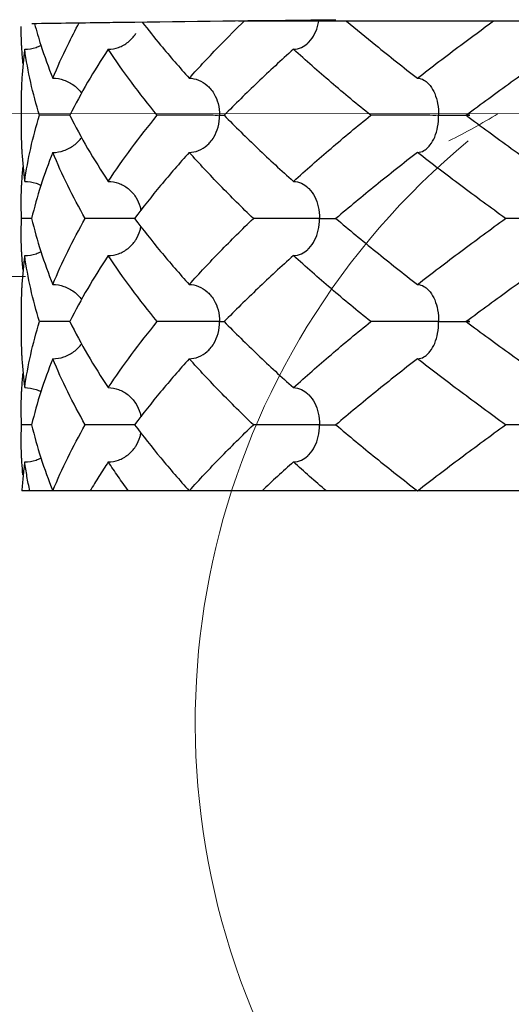
# Model space of a CAD drawing. Extents: x -34.8 to -18.8, y 37.5 to 49.5.
# Drawn here: x -27.3 to -27.2, y 42.3 to 42.4 of the extents above; entities that cross this region are included whole.
import ezdxf

# ---------------------------------------------------------------- set-up
doc = ezdxf.new("R2010")
doc.units = 0
doc.header["$LTSCALE"] = 0.3
doc.header["$MEASUREMENT"] = 0
doc.layers.get('0').update_dxf_attribs({"linetype": 'CONTINUOUS'})

msp = doc.modelspace()

# ---------------------------------------------------------------- linework, layer by layer
for p, q in [((-27.0818055908889, 42.41624670156056), (-27.27331215958889, 42.41624670156056)), ((-27.3025291723889, 42.40549847116056), (-27.3025291723889, 42.40160958226056)), ((-27.3024918585889, 42.38966513786056), (-27.3025291723889, 42.39160826946056)), ((-27.3025291723889, 42.38772087976056), (-27.3024918585889, 42.38966513786056)), ((-27.3025291723889, 42.37772069336057), (-27.3025291723889, 42.37383180446056)), ((-27.3024918585889, 42.36188736006056), (-27.3025291723889, 42.36383072606056)), ((-27.3025291722889, 42.35994107416057), (-27.3024918585889, 42.36188736006056)), ((-27.24941513428889, 42.35299847116057), (-27.3024370368889, 42.35299847116057)), ((-27.2100977994889, 42.35299847116057), (-27.2492262268889, 42.35299847116057))]:
    msp.add_line(p, q)
at = {"color": 7, "lineweight": 20}
for p, q in [((-27.45605502375738, 42.40371398130625), (-26.89748856138339, 42.40388004834199)), ((-27.45605502375738, 42.38185634506576), (-27.30196772379214, 42.38185634506576))]:
    msp.add_line(p, q, dxfattribs=at)
for centre, radius, start, end in [((-27.27959092834959, 42.47042130847584), 0.07835428058577729, 296.2011508681208, 301.7317849284447), ((-27.17721519494494, 42.32180807472866), 0.1018948806672883, 129.777386372624, 203.4861494400721)]:
    msp.add_arc(centre, radius, start, end, dxfattribs=at)
for points, start_tangent, end_tangent in [([(-27.3010970304889, 42.41591974356056), (-27.2906102811889, 42.41607111416057), (-27.28726361378891, 42.41611632286057)], (0.999885306991245, 0.01514506068075675), (0.9999117349505903, 0.01328616980549903)), ([(-27.2982699006889, 42.40855402676056), (-27.2962763732889, 42.41299705556056), (-27.29470971808889, 42.41601694316056)], (0.376617171741545, 0.9263689901704394), (0.4797982457836837, 0.8773788482422517)), ([(-27.28726361378891, 42.41611632286057), (-27.2601828426889, 42.41642859166056)], (0.9999117349175061, 0.0132861722954045), (0.999951936835101, 0.009804285783790173)), ([(-27.2862505176889, 42.41609847236057), (-27.28376741628889, 42.41300047336056), (-27.2799231778889, 42.40855402676056)], (0.6126257014443984, -0.7903731713119816), (0.6693635038412533, -0.7429350575422865)), ([(-27.2799231778889, 42.40855402676056), (-27.27576507818889, 42.41299456506056), (-27.2725015452889, 42.41626970846056)], (0.669363505138391, 0.742935056373602), (0.7145237395186749, 0.6996111960683941)), ([(-27.26398489588889, 42.41327545616056), (-27.2638358854889, 42.41342033296056), (-27.2630518183889, 42.41451669866056), (-27.2625720023889, 42.41585561466056), (-27.2624961138889, 42.41624116666056)], (0.73486872255051, 0.6782093781546977), (0.1644631027729989, 0.9863832357792168)), ([(-27.2587599013889, 42.41623454496057), (-27.2548281392889, 42.41299678416056), (-27.2492262268889, 42.40855402676056)], (0.7666131408070298, -0.6421092526525226), (0.7895850145254321, -0.6136411857403914)), ([(-27.2492262268889, 42.40855402676056), (-27.2434005943889, 42.41299701226056), (-27.23899608958891, 42.41625583136057)], (0.7895850165053149, 0.6136411831928342), (0.8072573037592579, 0.5901996658143185)), ([(-27.30246723578889, 42.41299327456056), (-27.3025291335889, 42.41549719266056)], (-0.04937960945014321, 0.9987800829865159), (-3.457501554595349e-05, 0.9999999994022842)), ([(-27.3007338675889, 42.41588412996057), (-27.2998870567889, 42.41299679286056), (-27.2982699006889, 42.40855402676056)], (0.256411373733223, -0.9665677459031217), (0.3766171686060379, -0.926368991445186)), ([(-27.2908176457889, 42.41244291556056), (-27.2894386100889, 42.41269257606056), (-27.2881495881889, 42.41342033296056), (-27.2871446393889, 42.41451669866056), (-27.2871065596889, 42.41457532716056)], (1, -1.224646799147353e-16), (0.5383410033938261, 0.8427270994010628)), ([(-27.3024349179889, 42.41240808056056), (-27.30246723578889, 42.41299327456056)], (-0.06089374524616725, 0.9981442539983362), (-0.04937962093706573, 0.9987800824186033)), ([(-27.3020535095889, 42.41244291556056), (-27.3024349202889, 42.40858881826056)], (-0.1356386948605439, -0.9907583683504916), (-0.06089348125160982, -0.9981442701038062)), ([(-27.3022819256889, 42.41049285676056), (-27.3024349179889, 42.41240808056056)], (-0.09825671822532145, 0.9951611011909529), (-0.06089381755422868, 0.9981442495870386)), ([(-27.3020535095889, 42.41244291556056), (-27.3005377022889, 42.41269257606056), (-27.2998672821889, 42.41296848976057)], (1, -1.224646799147353e-16), (0.8957153150745316, 0.4446280179441381)), ([(-27.30006306918891, 42.40355402676057), (-27.30125025468889, 42.40799424696056), (-27.3020535095889, 42.41244291556056)], (-0.2965164679661242, 0.9550277400289976), (-0.135638701508806, 0.9907583674403185)), ([(-27.2908176457889, 42.41244291556056), (-27.2935899397889, 42.40799840416057), (-27.2960002235889, 42.40355402676057)], (-0.5530729212790628, -0.8331328487989439), (-0.4479430775745245, -0.8940620779638648)), ([(-27.2842230219889, 42.40355402676057), (-27.2876944928889, 42.40800168976056), (-27.2908176457889, 42.41244291556056)], (-0.6333389335528872, 0.7738745345636407), (-0.5530729202529299, 0.8331328494801391)), ([(-27.2659175199889, 42.41244291556056), (-27.2707178603889, 42.40799447096057), (-27.2752192313889, 42.40355402676057)], (-0.7431772435058938, -0.6690946007366834), (-0.6999241295670525, -0.7142172028520484)), ([(-27.2659175199889, 42.41244291556056), (-27.2648415880889, 42.41269257606056), (-27.26398489588889, 42.41327545616056)], (1, -1.224646799147353e-16), (0.7348687349556997, 0.6782093647131465)), ([(-27.25551412198891, 42.40355402676057), (-27.2608407629889, 42.40799422856056), (-27.2659175199889, 42.41244291556056)], (-0.7753198436301637, 0.631568792827273), (-0.7431772458800355, 0.6690945980996749)), ([(-27.23035645508891, 42.41244291556056), (-27.2365983983889, 42.40799819636057), (-27.24265537638889, 42.40355402676057)], (-0.8182958083263048, -0.5747973295654737), (-0.8015944336956271, -0.5978681826859388)), ([(-27.3024349202889, 42.40858881826056), (-27.3024676893889, 42.40799447616056)], (-0.06089350436254944, -0.998144268693884), (-0.04919924052478375, -0.9987889840861204)), ([(-27.2982699006889, 42.40855402676056), (-27.2967958104889, 42.40830287966056), (-27.29541802448889, 42.40757037776056), (-27.2943853559889, 42.40652253196056)], (1, -1.224646799147353e-16), (0.584630831518336, -0.8112994458510245)), ([(-27.2799231778889, 42.40855402676056), (-27.27867307778891, 42.40830287966056), (-27.27750464838889, 42.40757037776056), (-27.2771017403889, 42.40716514166056)], (1, -1.224646799147353e-16), (0.6594409305188846, -0.7517563828504469)), ([(-27.2492262268889, 42.40855402676056), (-27.2483508973889, 42.40830287966056), (-27.2480579787889, 42.40810521086056)], (1, -1.224646799147353e-16), (0.7859453163038763, -0.6182960130714091)), ([(-27.2480579787889, 42.40810521086056), (-27.24753275428889, 42.40757037776056), (-27.24689719618889, 42.40646951616056), (-27.2465124120889, 42.40514096786057), (-27.2463719232889, 42.40355402676057)], (0.7859453126904126, -0.6182960176646536), (-1.224646799147353e-16, -1)), ([(-27.3024676893889, 42.40799447616056), (-27.3025291340889, 42.40549748786056)], (-0.04919930857359425, -0.998788980734109), (1.028922902620082e-05, -0.9999999999470659)), ([(-27.2771017403889, 42.40716514166056), (-27.2765969772889, 42.40646951616056), (-27.2760474486889, 42.40514096786057), (-27.2758468098889, 42.40355402676057)], (0.6594409215682048, -0.751756390701986), (-1.224646799147353e-16, -1)), ([(-27.3020535095889, 42.39466513786056), (-27.3012517300889, 42.39910722166056), (-27.30006306918891, 42.40355402676057)], (0.1356387078536517, 0.9907583665716843), (0.2965164586476712, 0.9550277429221855)), ([(-27.2960002235889, 42.40355418016056), (-27.2967796553889, 42.40355402676057), (-27.2978825566889, 42.40355402676057), (-27.2989933564889, 42.40355402676057), (-27.30006306918891, 42.40355402676057)], (-0.9999999696490711, 0.000246377468314458), (-0.9999904444571729, -0.004371612327943527)), ([(-27.2960002235889, 42.40355402676057), (-27.2935890829889, 42.39910818056057), (-27.2908176457889, 42.39466513786056)], (0.4479430814649808, -0.8940620760146677), (0.5530729190124604, -0.8331328503036216)), ([(-27.2908176457889, 42.39466513786056), (-27.2876904622889, 42.39911179376056), (-27.2842230219889, 42.40355402676057)], (0.5530729223073636, 0.833132848116309), (0.6333389315882545, 0.7738745361714963)), ([(-27.2758468098889, 42.40355402676057), (-27.27700997548891, 42.40355402676057), (-27.2782286950889, 42.40355402676057), (-27.2795081551889, 42.40355402676057), (-27.2808114119889, 42.40355402676057), (-27.2820715620889, 42.40355402676057), (-27.2832266305889, 42.40355402676057), (-27.2842230219889, 42.40355402676057)], (-0.9998314661028603, -0.01835863259083037), (-0.9999874657301756, -0.00500683358430682)), ([(-27.2771017276889, 42.39994290416056), (-27.2766033888889, 42.40062780986057), (-27.27604754318891, 42.40196672576057), (-27.2758468098889, 42.40355402676057)], (0.6594454171081304, 0.7517524471892886), (1.224646799147353e-16, 1)), ([(-27.2758468098889, 42.40355402676057), (-27.2752192201889, 42.40355588916056)], (0.9998334873614233, 0.01824822048022606), (0.9999817249545947, -0.006045639489222663)), ([(-27.2752192313889, 42.40355402676057), (-27.2707121259889, 42.39910810536056), (-27.2659175199889, 42.39466513786056)], (0.6999241294877183, -0.7142172029297948), (0.7431772473703036, -0.6690945964444032)), ([(-27.2659175199889, 42.39466513786056), (-27.26084816638889, 42.39910750256056), (-27.25551412198891, 42.40355402676057)], (0.7431772455178193, 0.6690945985019959), (0.7753198429667327, 0.6315687936417069)), ([(-27.2463719232889, 42.40355402676057), (-27.2479563462889, 42.40355402676057), (-27.2494863830889, 42.40355402676057), (-27.25097532308891, 42.40355402676057), (-27.25238580608889, 42.40355402676057), (-27.2536512123889, 42.40355402676057), (-27.2547112312889, 42.40355402676057), (-27.25551412198891, 42.40355402676057)], (-0.9999173586468132, -0.01285596658289153), (-0.9999767398700915, -0.006820536546607759)), ([(-27.2480580111889, 42.39900283816056), (-27.2475376890889, 42.39953144406056), (-27.24690168558891, 42.40062780986057), (-27.2465124782889, 42.40196672576057), (-27.2463719232889, 42.40355402676057)], (0.7858827954842147, 0.6183754779758944), (1.224646799147353e-16, 1)), ([(-27.2463719232889, 42.40355402676057), (-27.2449343315889, 42.40355402676057), (-27.2438107295889, 42.40355402676057), (-27.24297121808889, 42.40355402676057), (-27.24242814448889, 42.40355402676057), (-27.24219108778889, 42.40355402676057), (-27.2422654751889, 42.40355402676057), (-27.24265537638889, 42.40355402676057)], (0.9999183494807415, 0.01277866862039845), (-0.9999709413625227, 0.007623413313626321)), ([(-27.24265537638889, 42.40355402676057), (-27.2365960982889, 42.39910819556057), (-27.23035645508891, 42.39466513786056)], (0.8015944336956269, -0.597868182685939), (0.8182958114257922, -0.5747973251529658)), ([(-27.30252913378891, 42.40160922236056), (-27.3024674201889, 42.39910811976056)], (1.634771501681052e-05, -0.9999999998663762), (0.04930635087495204, -0.9987837021915187)), ([(-27.2982699006889, 42.39855402676056), (-27.2968001503889, 42.39880368726056), (-27.2954263349889, 42.39953144406056), (-27.29438586648891, 42.40058485146056)], (1, -1.224646799147353e-16), (0.5846782116935659, 0.8112653011011959)), ([(-27.3024674201889, 42.39910811976056), (-27.3024349188889, 42.39851920936056)], (0.04930631499780517, -0.9987837039626434), (0.06089360006874013, -0.9981442628551588)), ([(-27.2799231778889, 42.39855402676056), (-27.2786767581889, 42.39880368726056), (-27.2775116959889, 42.39953144406056), (-27.2771017276889, 42.39994290416056)], (1, -1.224646799147353e-16), (0.6594454145195944, 0.7517524494599804)), ([(-27.2492262268889, 42.39855402676056), (-27.2483534744889, 42.39880368726056), (-27.2480580111889, 42.39900283816056)], (1, -1.224646799147353e-16), (0.7858827843646277, 0.6183754921075868)), ([(-27.3024349188889, 42.39851920936056), (-27.3020535095889, 42.39466513786056)], (0.06089369030098491, -0.9981442573503732), (0.1356387072272415, -0.9907583666574422)), ([(-27.2982699006889, 42.39855402676056), (-27.2998887748889, 42.39410591166057), (-27.3011237199889, 42.38966513786056)], (-0.3766171708151934, -0.9263689905470496), (-0.2286661518206149, -0.9735049003531269)), ([(-27.2939111493889, 42.38966513786056), (-27.2962721677889, 42.39410242696056), (-27.2982699006889, 42.39855402676056)], (-0.497262513501001, 0.8676001340863583), (-0.3766171675978627, 0.9263689918550617)), ([(-27.2799231778889, 42.39855402676056), (-27.2837667558889, 42.39410837796056), (-27.2872770442889, 42.38966513786056)], (-0.6693635040223764, -0.7429350573790997), (-0.6009854650595243, -0.7992599519475423)), ([(-27.2712930560889, 42.38966513786056), (-27.2757560869889, 42.39410423246056), (-27.2799231778889, 42.39855402676056)], (-0.7204285584414408, 0.6935291574130013), (-0.6693635034388068, 0.7429350579048795)), ([(-27.2492262268889, 42.39855402676056), (-27.2548343031889, 42.39410627596056), (-27.2601931554889, 42.38966513786056)], (-0.7895850167252174, -0.6136411829098813), (-0.7624279501326077, -0.6470731186323458)), ([(-27.2373656545889, 42.38966513786056), (-27.2433891419889, 42.39410246286057), (-27.2492262268889, 42.39855402676056)], (-0.8095744609878575, 0.5870171991655951), (-0.789585014103396, 0.6136411862834341)), ([(-27.3024349205889, 42.39469992306056), (-27.3022820855889, 42.39661357096056)], (0.06089342189576023, 0.9981442737249085), (0.09822485917975424, 0.9951642462624537)), ([(-27.3025291341889, 42.39160826946056), (-27.3024677552889, 42.39410424916056)], (-1.682188661774131e-05, 0.9999999998585121), (0.04917303360964734, 0.9987902746651193)), ([(-27.3024677552889, 42.39410424916056), (-27.3024349205889, 42.39469992306056)], (0.04917308404837616, 0.9987902721818889), (0.06089350446345745, 0.9981442686877278)), ([(-27.3020535095889, 42.39466513786056), (-27.3005332263889, 42.39441399076056), (-27.2998674247889, 42.39413964566057)], (1, -1.224646799147353e-16), (0.8957355820529336, -0.4445871872246121)), ([(-27.2908176457889, 42.39466513786056), (-27.2894378861889, 42.39441521336057), (-27.2881418166889, 42.39368150976056), (-27.2871362803889, 42.39257870726056), (-27.2871064693889, 42.39253265506056)], (1, -1.224646799147353e-16), (0.538414450161649, -0.8426801764946944)), ([(-27.2659175199889, 42.39466513786056), (-27.2648384110889, 42.39441399076056), (-27.2639848827889, 42.39383260646056)], (1, -1.224646799147353e-16), (0.7348430746054125, -0.6782371677403594)), ([(-27.2639848827889, 42.39383260646056), (-27.2638298017889, 42.39368148886057), (-27.26304628378889, 42.39258062736057), (-27.2625719207889, 42.39125207896056), (-27.26239872578889, 42.38966513786056)], (0.7348430865027478, -0.6782371548500681), (-1.224646799147353e-16, -1)), ([(-27.2871064693889, 42.39253265506056), (-27.2865283758889, 42.39124803536056)], (0.538414472231594, -0.842680162393523), (0.2796225417428466, -0.960110011482679)), ([(-27.2865283758889, 42.39124803536056), (-27.2864027160889, 42.39071741626056)], (0.2796225200944188, -0.9601100177875692), (0.1815865240733488, -0.9833749713486506)), ([(-27.3011237199889, 42.38966497526057), (-27.3014339243889, 42.38966513786056), (-27.3024918585889, 42.38966513786056)], (-0.999999996895788, 7.879355493974448e-05), (-0.999990790445128, -0.004291739149626337)), ([(-27.3011237199889, 42.38966513786056), (-27.2998874992889, 42.38522039246056), (-27.2982699006889, 42.38077624896057)], (0.2286661440595459, -0.9735049021761211), (0.376617169098514, -0.9263689912449689)), ([(-27.2982699006889, 42.38077624896057), (-27.29627264608891, 42.38522687416057), (-27.2939111493889, 42.38966513786056)], (0.376617172739108, 0.9263689897648781), (0.4972625091456524, 0.8676001365826139)), ([(-27.2872770418889, 42.38966559276057), (-27.2882083928889, 42.38966513786056), (-27.28932288368889, 42.38966513786056), (-27.2905119966889, 42.38966513786056), (-27.2917117492889, 42.38966513786056), (-27.2928621607889, 42.38966513786056), (-27.2939111493889, 42.38966513786056)], (-0.9999856408580209, 0.005358925057632551), (-0.9999894346531908, -0.004596801278296263)), ([(-27.2872770442889, 42.38966513786056), (-27.2837689096889, 42.38522449986056), (-27.2799231778889, 42.38077624896057)], (0.6009854664328483, -0.7992599509149022), (0.669363508805591, -0.7429350530695584)), ([(-27.2799231778889, 42.38077624896057), (-27.2757607413889, 42.38522125206057), (-27.2712930560889, 42.38966513786056)], (0.6693635038799208, 0.7429350575074483), (0.7204285582908855, 0.6935291575693963)), ([(-27.26239872578889, 42.38966513786056), (-27.2637937130889, 42.38966513786056), (-27.26518929328889, 42.38966513786056), (-27.2665948468889, 42.38966513786056), (-27.26797264868889, 42.38966513786056), (-27.26925490728889, 42.38966513786056), (-27.2703795366889, 42.38966513786056), (-27.2712930560889, 42.38966513786056)], (-0.9998890984164069, -0.01489264476260841), (-0.9999838294320732, -0.005686903759209329)), ([(-27.2639848888889, 42.38549768476057), (-27.2638358854889, 42.38564255516057), (-27.2630518183889, 42.38673892096056), (-27.2625720023889, 42.38807783686057), (-27.26239872578889, 42.38966513786056)], (0.73486708104462, 0.6782111567918654), (1.224646799147353e-16, 1)), ([(-27.26239872578889, 42.38966513786056), (-27.2611850892889, 42.38966513786056), (-27.2602898974889, 42.38966513786056), (-27.2601931555889, 42.38966518746057)], (0.9998904282572072, 0.01480309020504944), (0.9999999431603324, 0.0003371636580413694)), ([(-27.2601931554889, 42.38966513786056), (-27.2548298462889, 42.38522038916057), (-27.2492262268889, 42.38077624896057)], (0.7624279501326074, -0.6470731186323461), (0.7895850140579552, -0.6136411863419033)), ([(-27.2492262268889, 42.38077624896057), (-27.24339154108889, 42.38522601586056), (-27.2373656545889, 42.38966513786056)], (0.789585014103396, 0.6136411862834338), (0.8095744609878577, 0.5870171991655949)), ([(-27.22825336868889, 42.38966513786056), (-27.2299790853889, 42.38966513786056), (-27.2315970893889, 42.38966513786056), (-27.2331241751889, 42.38966513786056), (-27.23452448268889, 42.38966513786056), (-27.2357345878889, 42.38966513786056), (-27.2366977881889, 42.38966513786056), (-27.2373656545889, 42.38966513786056)], (-0.9999324873869531, -0.01161983941976238), (-0.9999607967236166, -0.008854660686337452)), ([(-27.2865296530889, 42.38807783686057), (-27.2864026316889, 42.38861322246056)], (0.2805067031867307, 0.9598520664494669), (0.1815142378549736, 0.9833883167172205)), ([(-27.3024675297889, 42.38522145086056), (-27.30252913398889, 42.38772087976056)], (-0.04926280961212136, 0.9987858507153172), (-5.519553578300028e-06, 0.9999999999847674)), ([(-27.28710645938891, 42.38679770636056), (-27.2865296530889, 42.38807783686057)], (0.5383070918198025, 0.842748761432793), (0.2805066362221236, 0.9598520860191685)), ([(-27.2908176457889, 42.38466513786057), (-27.2894386100889, 42.38491479836056), (-27.2881495881889, 42.38564255516057), (-27.2871446393889, 42.38673892096056), (-27.28710645938891, 42.38679770636056)], (1, -1.224646799147353e-16), (0.5383071220462436, 0.8427487421256056)), ([(-27.3024349194889, 42.38463033096056), (-27.3024675297889, 42.38522145086056)], (-0.06089358468209802, 0.9981442637938488), (-0.04926278401235591, 0.9987858519779664)), ([(-27.3020535095889, 42.38466513786057), (-27.3024349189889, 42.38081106506056)], (-0.1356386944031954, -0.9907583684131044), (-0.06089367147591596, -0.9981442584988321)), ([(-27.30228203758889, 42.38271621556056), (-27.3024349194889, 42.38463033096056)], (-0.09823448028065317, 0.9951632965920668), (-0.0608936041378856, 0.9981442626069131)), ([(-27.3020535095889, 42.38466513786057), (-27.3005377022889, 42.38491479836056), (-27.2998673347889, 42.38519068586056)], (1, -1.224646799147353e-16), (0.8957203484860314, 0.4446178778547513)), ([(-27.30006306918891, 42.37577624896056), (-27.3012520038889, 42.38022427656056), (-27.3020535095889, 42.38466513786057)], (-0.296516458647671, 0.9550277429221855), (-0.1356387078536515, 0.9907583665716843)), ([(-27.2908176457889, 42.38466513786057), (-27.2935870635889, 42.38022555656057), (-27.2960002235889, 42.37577624896056)], (-0.5530729167458583, -0.8331328518082989), (-0.4479430775903668, -0.8940620779559273)), ([(-27.2842230219889, 42.37577624896056), (-27.2876985481889, 42.38022937606056), (-27.2908176457889, 42.38466513786057)], (-0.6333389345352037, 0.7738745337597129), (-0.5530729181984965, 0.8331328508439692)), ([(-27.2659175199889, 42.38466513786057), (-27.2707126104889, 42.38022170756057), (-27.2752192313889, 42.37577624896056)], (-0.7431772473703038, -0.669094596444403), (-0.6999241294877185, -0.7142172029297946)), ([(-27.2659175199889, 42.38466513786057), (-27.2648415880889, 42.38491479836056), (-27.2639848888889, 42.38549768476057)], (1, -1.224646799147353e-16), (0.7348670986255692, 0.6782111377422506)), ([(-27.25551412198891, 42.37577624896056), (-27.2608499051889, 42.38022425806057), (-27.2659175199889, 42.38466513786057)], (-0.7753198429667325, 0.6315687936417071), (-0.743177245517819, 0.6690945985019962)), ([(-27.23035645508891, 42.38466513786057), (-27.2365920467889, 42.38022500666056), (-27.24265537638889, 42.37577624896056)], (-0.8182958114257924, -0.5747973251529656), (-0.8015944313401671, -0.5978681858440323)), ([(-27.3024349189889, 42.38081106506056), (-27.3024674329889, 42.38022189716056)], (-0.0608936050447637, -0.9981442625515875), (-0.04930121486215817, -0.998783955724718)), ([(-27.2982699006889, 42.38077624896057), (-27.2967958104889, 42.38052510186056), (-27.29541802448889, 42.37979259996056), (-27.2943852839889, 42.37874465426057)], (1, -1.224646799147353e-16), (0.5846091606414642, -0.8113150616709163)), ([(-27.2799231778889, 42.38077624896057), (-27.27867307778891, 42.38052510186056), (-27.27750464838889, 42.37979259996056), (-27.2771016996889, 42.37938731746056)], (1, -1.224646799147353e-16), (0.6594308895112818, -0.7517651907067525)), ([(-27.2492262268889, 42.38077624896057), (-27.2483508973889, 42.38052510186056), (-27.2480578065889, 42.38032729766056)], (1, -1.224646799147353e-16), (0.7858924758585341, -0.6183631751559463)), ([(-27.2480578065889, 42.38032729766056), (-27.24753275428889, 42.37979259996056), (-27.24689719618889, 42.37869173846057), (-27.2465124120889, 42.37736319006056), (-27.2463719232889, 42.37577624896056)], (0.7858924830090797, -0.6183631660681477), (-1.224646799147353e-16, -1)), ([(-27.3024674329889, 42.38022189716056), (-27.30252913378891, 42.37772098966057)], (-0.0493012860587938, -0.9987839522103612), (-1.510982625018578e-05, -0.9999999998858468)), ([(-27.2771016996889, 42.37938731746056), (-27.2765969772889, 42.37869173846057), (-27.2760474486889, 42.37736319006056), (-27.2758468098889, 42.37577624896056)], (0.6594308813245054, -0.7517651978880014), (-1.224646799147353e-16, -1)), ([(-27.3020535095889, 42.36688736006057), (-27.3012519693889, 42.37132837546056), (-27.30006306918891, 42.37577624896056)], (0.1356387078536517, 0.9907583665716843), (0.2965164586476712, 0.9550277429221855)), ([(-27.2960002235889, 42.37577640236056), (-27.2967796553889, 42.37577624896056), (-27.2978825566889, 42.37577624896056), (-27.2989933564889, 42.37577624896056), (-27.30006306918891, 42.37577624896056)], (-0.9999999696490711, 0.000246377468314458), (-0.9999904444571729, -0.004371612327943527)), ([(-27.2960002235889, 42.37577624896056), (-27.2935896303889, 42.37133134106056), (-27.2908176457889, 42.36688736006057)], (0.4479430775745243, -0.8940620779638648), (0.5530729212790625, -0.8331328487989439)), ([(-27.2908176457889, 42.36688736006057), (-27.28769265788889, 42.37133105816056), (-27.2842230219889, 42.37577624896056)], (0.5530729181454681, 0.8331328508791718), (0.6333389325705708, 0.7738745353675683)), ([(-27.2758468098889, 42.37577624896056), (-27.27700997548891, 42.37577624896056), (-27.2782286950889, 42.37577624896056), (-27.2795081551889, 42.37577624896056), (-27.2808114119889, 42.37577624896056), (-27.2820715620889, 42.37577624896056), (-27.2832266305889, 42.37577624896056), (-27.2842230219889, 42.37577624896056)], (-0.9998314661028603, -0.01835863259083037), (-0.9999874657301756, -0.00500683358430682)), ([(-27.27710129748889, 42.37216561686056), (-27.2766033888889, 42.37285003206056), (-27.27604754318891, 42.37418894796056), (-27.2758468098889, 42.37577624896056)], (0.6593392237490185, 0.751845587887594), (1.224646799147353e-16, 1)), ([(-27.2758468098889, 42.37577624896056), (-27.2752192201889, 42.37577811136057)], (0.9998334873614233, 0.01824822048022606), (0.9999817249545947, -0.006045639489222663)), ([(-27.2752192313889, 42.37577624896056), (-27.27071090378889, 42.37132916026057), (-27.2659175199889, 42.36688736006057)], (0.6999241294877183, -0.7142172029297948), (0.7431772438911122, -0.6690946003088132)), ([(-27.2659175199889, 42.36688736006057), (-27.2608494334889, 42.37132864276057), (-27.25551412198891, 42.37577624896056)], (0.7431772455178193, 0.6690945985019959), (0.7753198429667327, 0.6315687936417069)), ([(-27.2463719232889, 42.37577624896056), (-27.2479563462889, 42.37577624896056), (-27.2494863830889, 42.37577624896056), (-27.25097532308891, 42.37577624896056), (-27.25238580608889, 42.37577624896056), (-27.2536512123889, 42.37577624896056), (-27.2547112312889, 42.37577624896056), (-27.25551412198891, 42.37577624896056)], (-0.9999173586468132, -0.01285596658289153), (-0.9999767398700915, -0.006820536546607759)), ([(-27.2480579990889, 42.37122506996057), (-27.2475376890889, 42.37175366636056), (-27.24690168558891, 42.37285003206056), (-27.2465124782889, 42.37418894796056), (-27.2463719232889, 42.37577624896056)], (0.7858790879613782, 0.6183801897740518), (1.224646799147353e-16, 1)), ([(-27.2463719232889, 42.37577624896056), (-27.2449343315889, 42.37577624896056), (-27.2438107295889, 42.37577624896056), (-27.24297121808889, 42.37577624896056), (-27.24242814448889, 42.37577624896056), (-27.24219108778889, 42.37577624896056), (-27.2422654751889, 42.37577624896056), (-27.24265537638889, 42.37577624896056)], (0.9999183494807415, 0.01277866862039845), (-0.9999709413625227, 0.007623413313626321)), ([(-27.24265537638889, 42.37577624896056), (-27.23659739058889, 42.37133135136056), (-27.23035645508891, 42.36688736006057)], (0.8015944336956269, -0.597868182685939), (0.8182958114257922, -0.5747973251529658)), ([(-27.30252913378891, 42.37383115396057), (-27.3024673618889, 42.37132916056056)], (2.213546592943089e-05, -0.9999999997550106), (0.04932953247985095, -0.9987825575295755)), ([(-27.2982699006889, 42.37077624896056), (-27.2968001503889, 42.37102590946056), (-27.2954263349889, 42.37175366636056), (-27.29438588008889, 42.37280705476056)], (1, -1.224646799147353e-16), (0.584682336288425, 0.8112623284932619)), ([(-27.3024673618889, 42.37132916056056), (-27.3024349185889, 42.37074142606056)], (0.04932950622762956, -0.9987825588261634), (0.06089376121153012, -0.9981442530243377)), ([(-27.2799231778889, 42.37077624896056), (-27.2786767581889, 42.37102590946056), (-27.2775116959889, 42.37175366636056), (-27.27710129748889, 42.37216561686056)], (1, -1.224646799147353e-16), (0.6593392166548133, 0.751845594108935)), ([(-27.2492262268889, 42.37077624896056), (-27.2483534744889, 42.37102590946056), (-27.2480579990889, 42.37122506996057)], (1, -1.224646799147353e-16), (0.7858791135868028, 0.6183801572075392)), ([(-27.3024349185889, 42.37074142606056), (-27.3020535095889, 42.36688736006057)], (0.06089372201629864, -0.9981442554155195), (0.1356387033034512, -0.9907583671946245)), ([(-27.2982699006889, 42.37077624896056), (-27.29988888858889, 42.36632777986056), (-27.3011237199889, 42.36188736006056)], (-0.3766171708151934, -0.9263689905470496), (-0.22866614943796, -0.9735049009127877)), ([(-27.2939111493889, 42.36188736006056), (-27.29627381678889, 42.36632800946057), (-27.2982699006889, 42.37077624896056)], (-0.4972625123893103, 0.8676001347235207), (-0.3766171692170074, 0.9263689911967953)), ([(-27.2799231778889, 42.37077624896056), (-27.28376754858889, 42.36632964246056), (-27.2872770442889, 42.36188736006056)], (-0.6693635040223764, -0.7429350573790997), (-0.6009854705955016, -0.7992599477848891)), ([(-27.2712930560889, 42.36188736006056), (-27.2757570240889, 42.36632741936057), (-27.2799231778889, 42.37077624896056)], (-0.7204285544092104, 0.6935291616016268), (-0.6693635034388068, 0.7429350579048795)), ([(-27.2492262268889, 42.37077624896056), (-27.2548348479889, 42.36632805676057), (-27.2601931554889, 42.36188736006056)], (-0.7895850132931954, -0.6136411873259359), (-0.7624279501326077, -0.6470731186323458)), ([(-27.2373656545889, 42.36188736006056), (-27.2433936069889, 42.36632802936057), (-27.2492262268889, 42.37077624896056)], (-0.8095744609878575, 0.5870171991655951), (-0.7895850166438614, 0.6136411830145638)), ([(-27.3024349203889, 42.36692214976056), (-27.3022820881889, 42.36883576786057)], (0.06089348312740345, 0.9981442699893702), (0.09822441109992099, 0.9951642904887985)), ([(-27.3025291340889, 42.36383072606056), (-27.3024677083889, 42.36632742326056)], (-1.217233788065264e-05, 0.9999999999259171), (0.0491917202675991, 0.9987893544972906)), ([(-27.3024677083889, 42.36632742326056), (-27.3024349203889, 42.36692214976056)], (0.04919178777518146, 0.9987893511724489), (0.06089343949556923, 0.9981442726512032)), ([(-27.3020535095889, 42.36688736006057), (-27.3005332263889, 42.36663621296056), (-27.2998674382889, 42.36636187456056)], (1, -1.224646799147353e-16), (0.8957368714363492, -0.4445845894196306)), ([(-27.2908176457889, 42.36688736006057), (-27.28943453808889, 42.36663621296056), (-27.28814179068889, 42.36590371106056), (-27.2871375455889, 42.36480284956056), (-27.2871063142889, 42.36475462516056)], (1, -1.224646799147353e-16), (0.5383550819096923, -0.8427181057637296)), ([(-27.2659175199889, 42.36688736006057), (-27.26484102328891, 42.36663743556056), (-27.2639849067889, 42.36605484686056)], (1, -1.224646799147353e-16), (0.7348563692618938, -0.6782227632240216)), ([(-27.2639849067889, 42.36605484686056), (-27.2638298220889, 42.36590373196056), (-27.2630452965889, 42.36480092956057), (-27.2625710058889, 42.36347025766057), (-27.26239872578889, 42.36188736006056)], (0.7348563860511462, -0.6782227450328165), (-1.224646799147353e-16, -1)), ([(-27.2871063142889, 42.36475462516056), (-27.2865295485889, 42.36347430116057)], (0.5383550881950865, -0.8427181017484203), (0.2803872500468871, -0.9598869673097685)), ([(-27.2865295485889, 42.36347430116057), (-27.2864026484889, 42.36293928916056)], (0.2803872956100549, -0.9598869540005635), (0.1815172171698005, -0.9833877667893431)), ([(-27.3011237199889, 42.36188719746056), (-27.3014339243889, 42.36188736006056), (-27.3024918585889, 42.36188736006056)], (-0.999999996895788, 7.879355493974448e-05), (-0.999990790445128, -0.004291739149626337)), ([(-27.3011237199889, 42.36188736006056), (-27.2998860384889, 42.35743806766056), (-27.2982699006889, 42.35299847116057)], (0.2286661512075107, -0.9735049004971387), (0.3766171673818349, -0.9263689919428884)), ([(-27.2982699006889, 42.35299847116057), (-27.2962750292889, 42.35744423946056), (-27.2939111493889, 42.36188736006056)], (0.3766171743582526, 0.9263689891066118), (0.4972625156329685, 0.8676001328644272)), ([(-27.2872770418889, 42.36188781496056), (-27.2882083928889, 42.36188736006056), (-27.28932288368889, 42.36188736006056), (-27.2905119966889, 42.36188736006056), (-27.2917117492889, 42.36188736006056), (-27.2928621607889, 42.36188736006056), (-27.2939111493889, 42.36188736006056)], (-0.9999856408580209, 0.005358925057632551), (-0.9999894346531908, -0.004596801278296263)), ([(-27.2872770442889, 42.36188736006056), (-27.2837658409889, 42.35744301466057), (-27.2799231778889, 42.35299847116057)], (0.600985465059524, -0.7992599519475423), (0.6693635083319177, -0.7429350534963247)), ([(-27.2799231778889, 42.35299847116057), (-27.2757684459889, 42.35743554226057), (-27.2712930560889, 42.36188736006056)], (0.6693635043210343, 0.7429350571100174), (0.7204285541080995, 0.6935291619144168)), ([(-27.26239872578889, 42.36188736006056), (-27.2637937130889, 42.36188736006056), (-27.26518929328889, 42.36188736006056), (-27.2665948468889, 42.36188736006056), (-27.26797264868889, 42.36188736006056), (-27.26925490728889, 42.36188736006056), (-27.2703795366889, 42.36188736006056), (-27.2712930560889, 42.36188736006056)], (-0.9998890984164069, -0.01489264476260841), (-0.9999838294320732, -0.005686903759209329)), ([(-27.2639849154889, 42.35771988246056), (-27.2638358854889, 42.35786477746056), (-27.2630518183889, 42.35896114316056), (-27.2625720023889, 42.36030005906056), (-27.26239872578889, 42.36188736006056)], (0.7348733580071268, 0.6782043554057503), (1.224646799147353e-16, 1)), ([(-27.26239872578889, 42.36188736006056), (-27.2611850892889, 42.36188736006056), (-27.2602898974889, 42.36188736006056), (-27.2601931555889, 42.36188740966056)], (0.9998904282572072, 0.01480309020504944), (0.9999999431603324, 0.0003371636580413694)), ([(-27.2601931554889, 42.36188736006056), (-27.2548242372889, 42.35743806766056), (-27.2492262268889, 42.35299847116057)], (0.7624279506613276, -0.6470731180093703), (0.7895850140579552, -0.6136411863419033)), ([(-27.2492262268889, 42.35299847116057), (-27.2433971122889, 42.35744406506056), (-27.2373656545889, 42.36188736006056)], (0.7895850133749913, 0.6136411872206876), (0.8095744609878577, 0.5870171991655949)), ([(-27.22825336868889, 42.36188736006056), (-27.2299790853889, 42.36188736006056), (-27.2315970893889, 42.36188736006056), (-27.2331241751889, 42.36188736006056), (-27.23452448268889, 42.36188736006056), (-27.2357345878889, 42.36188736006056), (-27.2366977881889, 42.36188736006056), (-27.2373656545889, 42.36188736006056)], (-0.9999324873869531, -0.01161983941976238), (-0.9999607967236166, -0.008854660686337452)), ([(-27.2865296530889, 42.36030005906056), (-27.2864026251889, 42.36083547996056)], (0.2805065655327781, 0.9598521066773805), (0.1815078667167248, 0.9833894926833131)), ([(-27.3024671224889, 42.35743543006056), (-27.3025291334889, 42.35994107416057)], (-0.04942451719687283, 0.9987778617389635), (-4.576234131133771e-05, 0.9999999989529041)), ([(-27.2908176457889, 42.35688736006056), (-27.2894386100889, 42.35713702056056), (-27.2881495881889, 42.35786477746056), (-27.2871446393889, 42.35896114316056), (-27.2871068037889, 42.35901938946056)], (1, -1.224646799147353e-16), (0.5384234671972447, 0.8426744151635895)), ([(-27.2871068037889, 42.35901938946056), (-27.2865296530889, 42.36030005906056)], (0.5384234859147538, 0.8426744032041112), (0.2805066184192239, 0.9598520912218779)), ([(-27.2659175199889, 42.35688736006056), (-27.2648415880889, 42.35713702056056), (-27.2639849154889, 42.35771988246056)], (1, -1.224646799147353e-16), (0.7348733570229835, 0.6782043564721261)), ([(-27.30243491748889, 42.35685251426056), (-27.3024671224889, 42.35743543006056)], (-0.06089390658840064, 0.9981442441553241), (-0.04942454855680269, 0.998777860187117)), ([(-27.3020535095889, 42.35688736006056), (-27.3022825900889, 42.35494213806057), (-27.3024370368889, 42.35299847116057)], (-0.1356387084153908, -0.9907583664947799), (-0.06019010566010626, -0.9981869319824946)), ([(-27.3023038602889, 42.35516460516056), (-27.30243491748889, 42.35685251426056)], (-0.09384659789741832, 0.9955866692875516), (-0.06089389715291123, 0.9981442447309561)), ([(-27.3020535095889, 42.35688736006056), (-27.3005377022889, 42.35713702056056), (-27.29986716108889, 42.35741299426056)], (1, -1.224646799147353e-16), (0.8957037388200074, 0.4446513378635668)), ([(-27.3013726523889, 42.35299847116057), (-27.3017500946889, 42.35494252976056), (-27.3020535095889, 42.35688736006056)], (-0.2084964451688127, 0.97802312465093), (-0.1356387174601552, 0.9907583652565162)), ([(-27.2908176457889, 42.35688736006056), (-27.2920747750889, 42.35494249966056), (-27.2932629954889, 42.35299847116057)], (-0.5530729174432016, -0.8331328513453695), (-0.5103867315933284, -0.85994498906237)), ([(-27.2881017942889, 42.35299847116057), (-27.2894928262889, 42.35494246306056), (-27.2908176457889, 42.35688736006056)], (-0.5909780766053649, 0.8066876179611432), (-0.553072928947168, 0.8331328437084934)), ([(-27.2659175199889, 42.35688736006056), (-27.2680514388889, 42.35494219196057), (-27.27012974688889, 42.35299847116057)], (-0.7431772383210995, -0.6690946064955418), (-0.7258162379724706, -0.6878886455637206)), ([(-27.2614942459889, 42.35299847116057), (-27.2637311763889, 42.35494252976056), (-27.2659175199889, 42.35688736006056)], (-0.7584241286803802, 0.6517613374812946), (-0.7431772407946039, 0.6690946037481692))]:
    msp.add_spline(points, degree=3, dxfattribs=dict(start_tangent=start_tangent, end_tangent=end_tangent))

doc.saveas('drawing.dxf')
